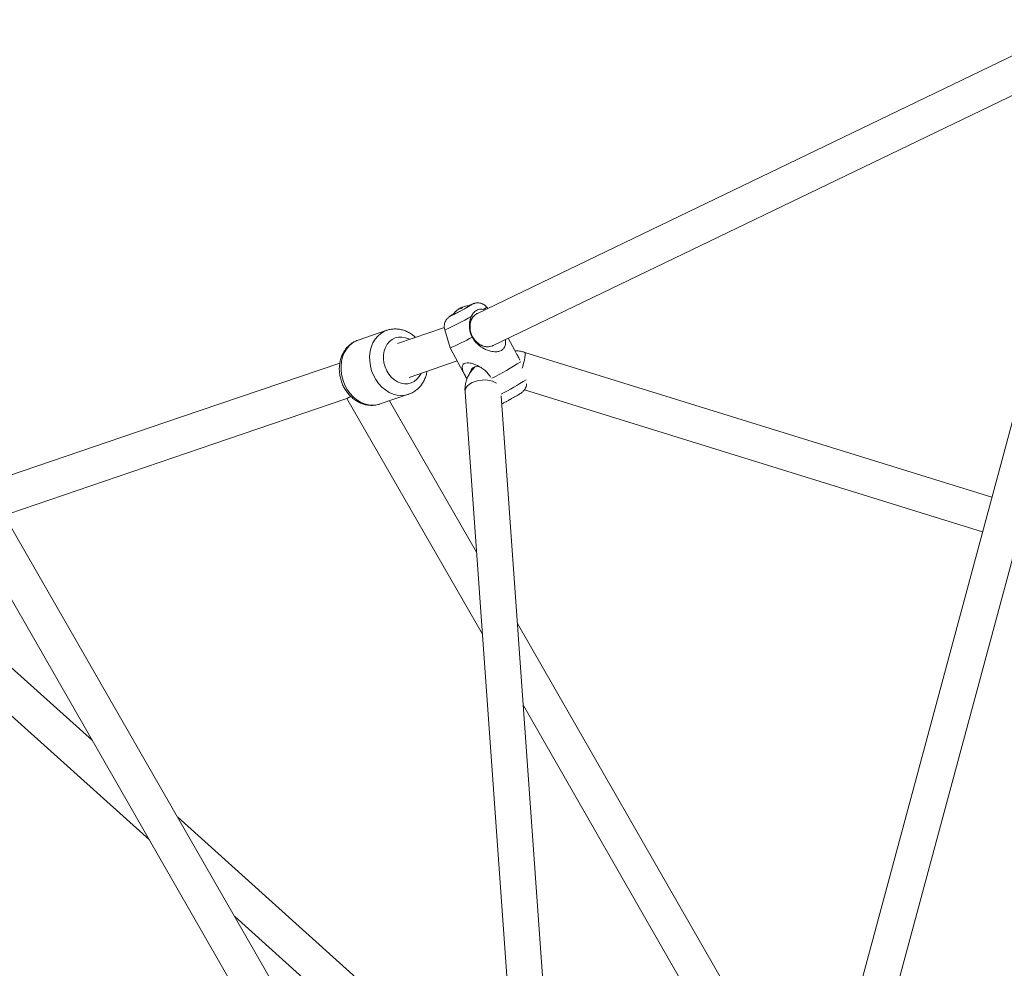
# Model space of a CAD drawing. Units: millimetres. Extents: x 12 to 282, y 7 to 203.
# Drawn here: x 211 to 214, y 117 to 120 of the extents above; entities that cross this region are included whole.
import ezdxf

# ---------------------------------------------------------------- set-up
doc = ezdxf.new("R2010")
doc.units = ezdxf.units.MM

msp = doc.modelspace()

# ---------------------------------------------------------------- linework, layer by layer
at = {"color": 7, "linetype": 'Continuous', "lineweight": 15}
for p, q in [((214.3716, 120.1543), (212.3283, 119.1692)), ((212.3804, 119.0611), (214.4165, 120.0428)), ((214.4332, 119.9643), (213.5542, 116.7017)), ((213.67, 116.6705), (214.5426, 119.9089)), ((212.2714, 119.1857), (212.2706, 119.1869)), ((212.275, 119.1888), (212.276, 119.1868)), ((212.3012, 119.194), (212.3009, 119.1945)), ((212.3481, 119.1824), (212.3519, 119.1805)), ((212.3629, 119.1858), (212.3591, 119.1902)), ((212.2464, 119.1648), (212.2467, 119.1643)), ((212.3281, 119.169), (212.3258, 119.168)), ((212.0242, 119.1123), (211.9283, 119.0796)), ((212.0242, 119.1123), (211.9283, 119.0796)), ((212.2171, 119.1215), (212.0596, 119.0679)), ((212.2184, 119.1136), (212.2363, 119.0531)), ((212.4534, 119.0448), (212.4312, 119.0856)), ((212.2363, 119.0531), (212.2895, 118.9555)), ((212.3772, 119.0595), (212.3807, 119.0612)), ((214.0528, 118.5524), (212.487, 119.0382)), ((212.0989, 118.9545), (212.2601, 119.0094)), ((211.8905, 118.8837), (212.3445, 118.0926)), ((212.0014, 118.8651), (212.0973, 118.8977)), ((212.0014, 118.8651), (212.0973, 118.8977)), ((212.2864, 118.906), (212.5231, 115.5917)), ((212.6401, 115.6375), (212.4077, 118.8923)), ((212.4858, 118.9129), (214.0216, 118.4365)), ((212.3248, 118.368), (212.0333, 118.876)), ((212.5391, 115.3599), (210.7415, 118.4923)), ((210.6173, 118.4675), (212.4776, 115.226)), ((211.0372, 117.7359), (210.342, 118.3609)), ((210.3107, 118.2277), (211.2285, 117.4025)), ((213.4609, 116.3884), (212.4622, 118.1286)), ((212.4819, 117.8532), (213.377, 116.2935)), ((212.4614, 116.4554), (211.323, 117.4789)), ((211.5143, 117.1455), (212.4737, 116.283))]:
    msp.add_line(p, q, dxfattribs=at)
at = {"color": 8, "linetype": 'Continuous', "lineweight": 15, "flags": 128}
for points in [[(212.2447, 119.1629), (212.2506, 119.1659), (212.2579, 119.1696), (212.2661, 119.1739), (212.2748, 119.1786), (212.2834, 119.1833), (212.2914, 119.1878), (212.2984, 119.1919), (212.3039, 119.1952), (212.3077, 119.1976), (212.3095, 119.199), (212.3093, 119.1992), (212.3069, 119.1984), (212.3027, 119.1964), (212.2988, 119.1945)], [(212.2476, 119.1666), (212.2434, 119.1641), (212.2396, 119.1617), (212.2378, 119.1603), (212.2381, 119.16), (212.2404, 119.1609), (212.2447, 119.1629)], [(211.9691, 118.9928), (211.9668, 119.0091), (211.9665, 119.0252), (211.9683, 119.0409), (211.972, 119.0559), (211.9776, 119.0698), (211.985, 119.0823), (211.994, 119.0931), (212.0044, 119.1021), (212.0161, 119.109), (212.0244, 119.1124)], [(211.9691, 118.9928), (211.9668, 119.0091), (211.9665, 119.0252), (211.9683, 119.0409), (211.972, 119.0559), (211.9776, 119.0698), (211.985, 119.0823), (211.994, 119.0931), (212.0044, 119.1021), (212.0161, 119.109), (212.0244, 119.1124)], [(211.8731, 118.9601), (211.8708, 118.9764), (211.8706, 118.9925), (211.8723, 119.0083), (211.8761, 119.0232), (211.8817, 119.0371), (211.8891, 119.0496), (211.8981, 119.0604), (211.9085, 119.0694), (211.9201, 119.0763), (211.9283, 119.0796)], [(211.8731, 118.9601), (211.8708, 118.9764), (211.8706, 118.9925), (211.8723, 119.0083), (211.8761, 119.0232), (211.8817, 119.0371), (211.8891, 119.0496), (211.8981, 119.0604), (211.9085, 119.0694), (211.9201, 119.0763), (211.9283, 119.0796)], [(212.0145, 119.0027), (212.0127, 119.0164), (212.013, 119.0299), (212.0153, 119.0429), (212.0195, 119.0549), (212.0256, 119.0656), (212.0333, 119.0746), (212.0423, 119.0818), (212.0525, 119.0867), (212.0635, 119.0894), (212.075, 119.0897), (212.0866, 119.0876), (212.098, 119.0833), (212.1, 119.0822)], [(212.0145, 119.0027), (212.0127, 119.0164), (212.013, 119.0299), (212.0153, 119.0429), (212.0195, 119.0549), (212.0256, 119.0656), (212.0333, 119.0746), (212.0423, 119.0818), (212.0525, 119.0867), (212.0635, 119.0894), (212.075, 119.0897), (212.0866, 119.0876), (212.098, 119.0833), (212.1, 119.0822)], [(212.487, 119.0382), (212.4878, 119.0373), (212.4884, 119.0341), (212.4881, 119.0287), (212.4871, 119.0214), (212.4853, 119.0124), (212.4829, 119.0021), (212.48, 118.991), (212.4785, 118.9857)], [(212.0966, 118.8975), (212.0864, 118.8949), (212.0729, 118.8937), (212.0591, 118.8949), (212.0454, 118.8984), (212.032, 118.9042), (212.0192, 118.9122), (212.0073, 118.9221), (211.9966, 118.9338), (211.9872, 118.947), (211.9794, 118.9615), (211.9733, 118.9768), (211.9691, 118.9928)], [(212.0966, 118.8975), (212.0864, 118.8949), (212.0729, 118.8937), (212.0591, 118.8949), (212.0454, 118.8984), (212.032, 118.9042), (212.0192, 118.9122), (212.0073, 118.9221), (211.9966, 118.9338), (211.9872, 118.947), (211.9794, 118.9615), (211.9733, 118.9768), (211.9691, 118.9928)], [(212.1388, 118.9674), (212.1329, 118.957), (212.1252, 118.948), (212.1161, 118.9409), (212.1059, 118.9359), (212.0949, 118.9332), (212.0835, 118.9329), (212.0718, 118.935), (212.0605, 118.9394), (212.0496, 118.946), (212.0397, 118.9545), (212.031, 118.9648), (212.0238, 118.9765), (212.0182, 118.9893), (212.0145, 119.0027)], [(212.1388, 118.9674), (212.1329, 118.957), (212.1252, 118.948), (212.1161, 118.9409), (212.1059, 118.9359), (212.0949, 118.9332), (212.0835, 118.9329), (212.0718, 118.935), (212.0605, 118.9394), (212.0496, 118.946), (212.0397, 118.9545), (212.031, 118.9648), (212.0238, 118.9765), (212.0182, 118.9893), (212.0145, 119.0027)], [(212.2864, 118.906), (212.2867, 118.9113), (212.2892, 118.9184), (212.2941, 118.9252), (212.3011, 118.9314), (212.3099, 118.9367), (212.3202, 118.9409), (212.3316, 118.9439), (212.3436, 118.9455), (212.3557, 118.9457), (212.3674, 118.9444), (212.3783, 118.9417), (212.3878, 118.9377), (212.3921, 118.9352)]]:
    msp.add_lwpolyline(points, dxfattribs=at)
at = {"color": 7, "linetype": 'Continuous', "lineweight": 15, "flags": 128}
for points in [[(212.2465, 119.1649), (212.2464, 119.1649), (212.2474, 119.165), (212.2504, 119.1663), (212.2553, 119.1687), (212.2617, 119.172), (212.2691, 119.1759), (212.2768, 119.1801), (212.2843, 119.1843), (212.291, 119.1881), (212.2962, 119.1912), (212.2996, 119.1934), (212.3009, 119.1944), (212.3008, 119.1945)], [(212.2492, 119.1655), (212.2547, 119.1682), (212.2615, 119.1717), (212.2691, 119.1758), (212.2771, 119.1801), (212.2848, 119.1844), (212.2917, 119.1883), (212.2975, 119.1917), (212.3016, 119.1943), (212.3038, 119.1958), (212.3039, 119.1962), (212.302, 119.1956), (212.2997, 119.1945)], [(212.274, 119.1887), (212.2751, 119.1891), (212.2756, 119.1893)], [(212.2471, 119.1659), (212.2458, 119.165), (212.2436, 119.1635), (212.2434, 119.163), (212.2453, 119.1637), (212.2492, 119.1655)], [(212.3106, 119.09), (212.3057, 119.1011), (212.3027, 119.1127), (212.3018, 119.1245), (212.303, 119.1358), (212.3062, 119.1462), (212.3114, 119.1553), (212.314, 119.1587)], [(212.3253, 119.1677), (212.3265, 119.1683), (212.327, 119.1685)], [(211.8666, 119.0022), (211.3329, 118.8204), (210.6075, 118.5734)], [(212.3444, 118.9849), (212.343, 118.9857), (212.3345, 118.9893), (212.3264, 118.9907), (212.3191, 118.9899), (212.3127, 118.9868), (212.3077, 118.9817), (212.3042, 118.9747), (212.3032, 118.971)], [(212.0014, 118.8651), (211.9904, 118.8622), (211.9769, 118.861), (211.9631, 118.8622), (211.9494, 118.8658), (211.936, 118.8716), (211.9233, 118.8795), (211.9114, 118.8894), (211.9006, 118.9011), (211.8912, 118.9143), (211.8834, 118.9288), (211.8773, 118.9442), (211.8731, 118.9601)], [(212.0014, 118.8651), (211.9904, 118.8622), (211.9769, 118.861), (211.9631, 118.8622), (211.9494, 118.8658), (211.936, 118.8716), (211.9233, 118.8795), (211.9114, 118.8894), (211.9006, 118.9011), (211.8912, 118.9143), (211.8834, 118.9288), (211.8773, 118.9442), (211.8731, 118.9601)], [(210.7095, 118.4814), (211.4438, 118.7314), (211.8906, 118.8836)], [(211.9027, 118.8905), (211.8987, 118.8882), (211.894, 118.8855), (211.8912, 118.884), (211.8906, 118.8837), (211.8921, 118.8846), (211.8956, 118.8867), (211.898, 118.8881)]]:
    msp.add_lwpolyline(points, dxfattribs=at)
at = {"color": 7, "linetype": 'Continuous', "lineweight": 15}
for centre, radius, start, end in [((212.3005, 119.1304), 0.0641, 124.716, 147.4528), ((212.2963, 119.1373), 0.056, 125.519, 135.4217), ((212.2985, 119.1385), 0.0558, 125.5033, 135.4374), ((212.2705, 119.1741), 0.0111, 119.1393, 127.4632), ((212.1948, 119.3236), 0.1567, 297.0394, 298.4206), ((212.2767, 119.1793), 0.00975, 128.7923, 139.7057), ((212.2714, 119.1727), 0.0131, 79.0912, 98.3716), ((212.3444, 119.0507), 0.1549, 117.0313, 118.4287), ((212.3068, 119.1336), 0.0615, 116.4207, 122.3526), ((212.2696, 119.1985), 0.0111, 299.1315, 307.4904), ((212.2769, 119.1758), 0.0131, 79.0898, 98.3811), ((212.2981, 119.1391), 0.0551, 103.2353, 113.2467), ((212.3005, 119.1304), 0.0641, 89.6992, 105.4102), ((212.2617, 119.1676), 0.0104, 106.514, 120.6973), ((212.0223, 119.5788), 0.5676, 292.1561, 300.4734), ((212.3638, 119.1155), 0.059, 205.6698, 270.8458), ((211.886, 119.9125), 1.0791, 297.0344, 302.951)]:
    msp.add_arc(centre, radius, start, end, dxfattribs=at)
at = {"color": 8, "linetype": 'Continuous', "lineweight": 15}
for centre, radius, start, end in [((212.3335, 119.2147), 0.0354, 294.2739, 316.2896), ((211.9047, 119.8392), 0.7906, 293.3812, 300.6225), ((211.99, 119.7181), 0.9199, 296.9622, 303.0052)]:
    msp.add_arc(centre, radius, start, end, dxfattribs=at)
at = {"color": 7, "linetype": 'Continuous', "lineweight": 15}
for points, knots in [([(212.274, 119.1887), (212.2744, 119.1879), (212.2748, 119.1871), (212.2751, 119.1863), (212.2751, 119.1863)], [0, 0, 0, 0, 0.998904, 1, 1, 1, 1]), ([(212.3588, 119.1902), (212.3577, 119.1915), (212.355, 119.1948), (212.3493, 119.1987), (212.3427, 119.2019), (212.3362, 119.2037), (212.33, 119.2043), (212.3246, 119.2041), (212.3199, 119.2033), (212.3162, 119.2023), (212.3132, 119.2012), (212.3102, 119.2), (212.3063, 119.1982), (212.302, 119.1962), (212.2985, 119.1944), (212.2975, 119.1938)], [0, 0, 0, 0, 0.06276, 0.162535, 0.254543, 0.339419, 0.41717, 0.487251, 0.548224, 0.600271, 0.652165, 0.715905, 0.817953, 0.942531, 1, 1, 1, 1]), ([(212.3074, 119.1589), (212.3097, 119.1632), (212.3144, 119.1716), (212.3252, 119.18), (212.3369, 119.1842), (212.3447, 119.183), (212.3481, 119.1824)], [0, 0, 0, 0, 0.252719, 0.504355, 0.787221, 1, 1, 1, 1]), ([(212.2489, 119.1674), (212.2481, 119.167), (212.245, 119.1651), (212.2405, 119.1624), (212.2365, 119.1599), (212.2331, 119.1574), (212.23, 119.1548), (212.2266, 119.1515), (212.2232, 119.147), (212.2201, 119.1414), (212.2177, 119.1344), (212.2166, 119.1266), (212.2168, 119.1195), (212.2181, 119.1154), (212.2186, 119.1139)], [0, 0, 0, 0, 0.040053, 0.166032, 0.303891, 0.371344, 0.431699, 0.491027, 0.56097, 0.645646, 0.735526, 0.83559, 0.941209, 1, 1, 1, 1]), ([(212.3101, 119.0896), (212.3082, 119.094), (212.3042, 119.103), (212.3013, 119.1174), (212.3008, 119.1322), (212.3026, 119.1463), (212.3059, 119.1549), (212.3074, 119.1589)], [0, 0, 0, 0, 0.201829, 0.409609, 0.609444, 0.815543, 1, 1, 1, 1]), ([(212.1203, 119.0886), (212.1178, 119.0909), (212.1116, 119.0966), (212.1005, 119.1039), (212.0872, 119.1104), (212.0734, 119.1148), (212.0594, 119.117), (212.0454, 119.117), (212.0337, 119.1154), (212.027, 119.113), (212.0245, 119.1121)], [0, 0, 0, 0, 0.093481, 0.234948, 0.375679, 0.515206, 0.653142, 0.78931, 0.923812, 1, 1, 1, 1]), ([(212.1203, 119.0886), (212.1178, 119.0909), (212.1116, 119.0966), (212.1005, 119.1039), (212.0872, 119.1104), (212.0734, 119.1148), (212.0594, 119.117), (212.0454, 119.117), (212.0337, 119.1154), (212.027, 119.113), (212.0245, 119.1121)], [0, 0, 0, 0, 0.093481, 0.234948, 0.375679, 0.515206, 0.653142, 0.78931, 0.923812, 1, 1, 1, 1]), ([(211.9286, 119.0795), (211.9268, 119.0789), (211.9206, 119.077), (211.911, 119.0718), (211.9, 119.064), (211.8902, 119.0544), (211.8819, 119.0434), (211.875, 119.031), (211.8698, 119.0176), (211.8664, 119.0033), (211.8647, 118.9883), (211.8648, 118.9728), (211.8665, 118.9625), (211.8674, 118.9572)], [0, 0, 0, 0, 0.040182, 0.133528, 0.226665, 0.320037, 0.414034, 0.508921, 0.604813, 0.70167, 0.799345, 0.897647, 1, 1, 1, 1]), ([(211.9286, 119.0795), (211.9268, 119.0789), (211.9206, 119.077), (211.911, 119.0718), (211.9, 119.064), (211.8902, 119.0544), (211.8819, 119.0434), (211.875, 119.031), (211.8698, 119.0176), (211.8664, 119.0033), (211.8647, 118.9883), (211.8648, 118.9728), (211.8665, 118.9625), (211.8674, 118.9572)], [0, 0, 0, 0, 0.040182, 0.133528, 0.226665, 0.320037, 0.414034, 0.508921, 0.604813, 0.70167, 0.799345, 0.897647, 1, 1, 1, 1]), ([(212.4217, 119.081), (212.4221, 119.0779), (212.423, 119.0697), (212.4208, 119.0583), (212.4138, 119.048), (212.4031, 119.0419), (212.3885, 119.0396), (212.3731, 119.0416), (212.3581, 119.0466), (212.341, 119.0553), (212.3234, 119.069), (212.3141, 119.0834), (212.3101, 119.0896)], [0, 0, 0, 0, 0.064891, 0.172489, 0.259491, 0.346893, 0.42635, 0.539642, 0.620433, 0.70347, 0.872894, 1, 1, 1, 1]), ([(212.4533, 119.0447), (212.4564, 119.0388), (212.4619, 119.0284), (212.4679, 119.0171), (212.4704, 119.0123)], [0, 0, 0, 0, 0.577561, 1, 1, 1, 1]), ([(212.487, 119.0382), (212.4837, 119.0392), (212.4749, 119.0416), (212.4637, 119.0437), (212.4559, 119.044), (212.4536, 119.0441)], [0, 0, 0, 0, 0.306578, 0.795904, 1, 1, 1, 1]), ([(212.3723, 118.9547), (212.3694, 118.9593), (212.3638, 118.968), (212.3524, 118.9786), (212.3406, 118.9874), (212.3281, 118.9943), (212.3143, 119.0001), (212.3002, 119.0034), (212.2878, 119.0032), (212.2801, 118.9993), (212.2764, 118.992), (212.2773, 118.9825), (212.2812, 118.9717), (212.2861, 118.9614), (212.2906, 118.9536), (212.2929, 118.9496)], [0, 0, 0, 0, 0.0811734, 0.155929, 0.2324527, 0.3024822, 0.3742642, 0.467314, 0.5425515, 0.6181353, 0.686848, 0.7848214, 0.8546873, 0.926495, 1, 1, 1, 1]), ([(212.3209, 118.9892), (212.3192, 118.9877), (212.3136, 118.9832), (212.3058, 118.9738), (212.2978, 118.9614), (212.2919, 118.9482), (212.288, 118.9343), (212.286, 118.9201), (212.2863, 118.9107), (212.2864, 118.906)], [0, 0, 0, 0, 0.072622, 0.232083, 0.388929, 0.54378, 0.697343, 0.850288, 1, 1, 1, 1]), ([(211.8674, 118.9572), (211.8681, 118.9542), (211.8699, 118.9462), (211.8743, 118.9334), (211.881, 118.9192), (211.8894, 118.9061), (211.8992, 118.8941), (211.9104, 118.8836), (211.9227, 118.8749), (211.9359, 118.868), (211.9496, 118.8632), (211.9636, 118.8606), (211.9776, 118.8602), (211.99, 118.8616), (211.9974, 118.864), (212.0005, 118.865)], [0, 0, 0, 0, 0.047865, 0.129922, 0.212178, 0.294606, 0.377169, 0.459764, 0.542228, 0.624313, 0.705748, 0.78629, 0.865811, 0.944337, 1, 1, 1, 1]), ([(211.8674, 118.9572), (211.8681, 118.9542), (211.8699, 118.9462), (211.8743, 118.9334), (211.881, 118.9192), (211.8894, 118.9061), (211.8992, 118.8941), (211.9104, 118.8836), (211.9227, 118.8749), (211.9359, 118.868), (211.9496, 118.8632), (211.9636, 118.8606), (211.9776, 118.8602), (211.99, 118.8616), (211.9974, 118.864), (212.0005, 118.865)], [0, 0, 0, 0, 0.047865, 0.129922, 0.212178, 0.294606, 0.377169, 0.459764, 0.542228, 0.624313, 0.705748, 0.78629, 0.865811, 0.944337, 1, 1, 1, 1]), ([(212.0965, 118.8977), (212.0977, 118.898), (212.1033, 118.8996), (212.1124, 118.9043), (212.1237, 118.9118), (212.1336, 118.9211), (212.1423, 118.9318), (212.1494, 118.9439), (212.1548, 118.9572), (212.158, 118.9677), (212.1588, 118.9738), (212.1589, 118.975)], [0, 0, 0, 0, 0.037532, 0.168917, 0.299923, 0.431141, 0.563147, 0.69635, 0.830951, 0.966936, 1, 1, 1, 1]), ([(212.0965, 118.8977), (212.0977, 118.898), (212.1033, 118.8996), (212.1124, 118.9043), (212.1237, 118.9118), (212.1336, 118.9211), (212.1423, 118.9318), (212.1494, 118.9439), (212.1548, 118.9572), (212.158, 118.9677), (212.1588, 118.9738), (212.1589, 118.975)], [0, 0, 0, 0, 0.037532, 0.168917, 0.299923, 0.431141, 0.563147, 0.69635, 0.830951, 0.966936, 1, 1, 1, 1]), ([(212.4349, 118.8789), (212.4368, 118.8799), (212.4415, 118.8825), (212.4489, 118.8866), (212.4566, 118.8909), (212.4635, 118.8949), (212.4695, 118.8985), (212.4734, 118.901), (212.4768, 118.9035), (212.4799, 118.906), (212.4832, 118.9094), (212.4867, 118.9138), (212.4898, 118.9195), (212.4922, 118.9261), (212.4927, 118.9308), (212.4929, 118.9331)], [0, 0, 0, 0, 0.066052, 0.164455, 0.263221, 0.363111, 0.465879, 0.578495, 0.632545, 0.681412, 0.72969, 0.786722, 0.855759, 0.92903, 1, 1, 1, 1]), ([(212.4096, 118.8656), (212.4116, 118.8666), (212.4159, 118.8688), (212.4236, 118.8728), (212.4302, 118.8763), (212.4339, 118.8784), (212.4349, 118.8789)], [0, 0, 0, 0, 0.283236, 0.595287, 0.900354, 1, 1, 1, 1])]:
    msp.add_open_spline(points, degree=3, knots=knots, dxfattribs=at)
at = {"color": 8, "linetype": 'Continuous', "lineweight": 15}
msp.add_open_spline([(212.3284, 119.169), (212.3275, 119.1686), (212.3238, 119.1671), (212.3179, 119.1624), (212.3108, 119.1542), (212.3052, 119.1423), (212.3024, 119.1268), (212.3041, 119.1086), (212.3112, 119.0902), (212.3228, 119.0744), (212.3369, 119.0634), (212.3512, 119.0577), (212.364, 119.0566), (212.3736, 119.0581), (212.3786, 119.0604), (212.3803, 119.0613)], degree=3, knots=[0, 0, 0, 0, 0.019326, 0.077149, 0.145189, 0.224405, 0.314727, 0.414334, 0.519325, 0.62432, 0.723925, 0.814247, 0.893463, 0.961503, 1, 1, 1, 1], dxfattribs=at)

doc.saveas('drawing.dxf')
